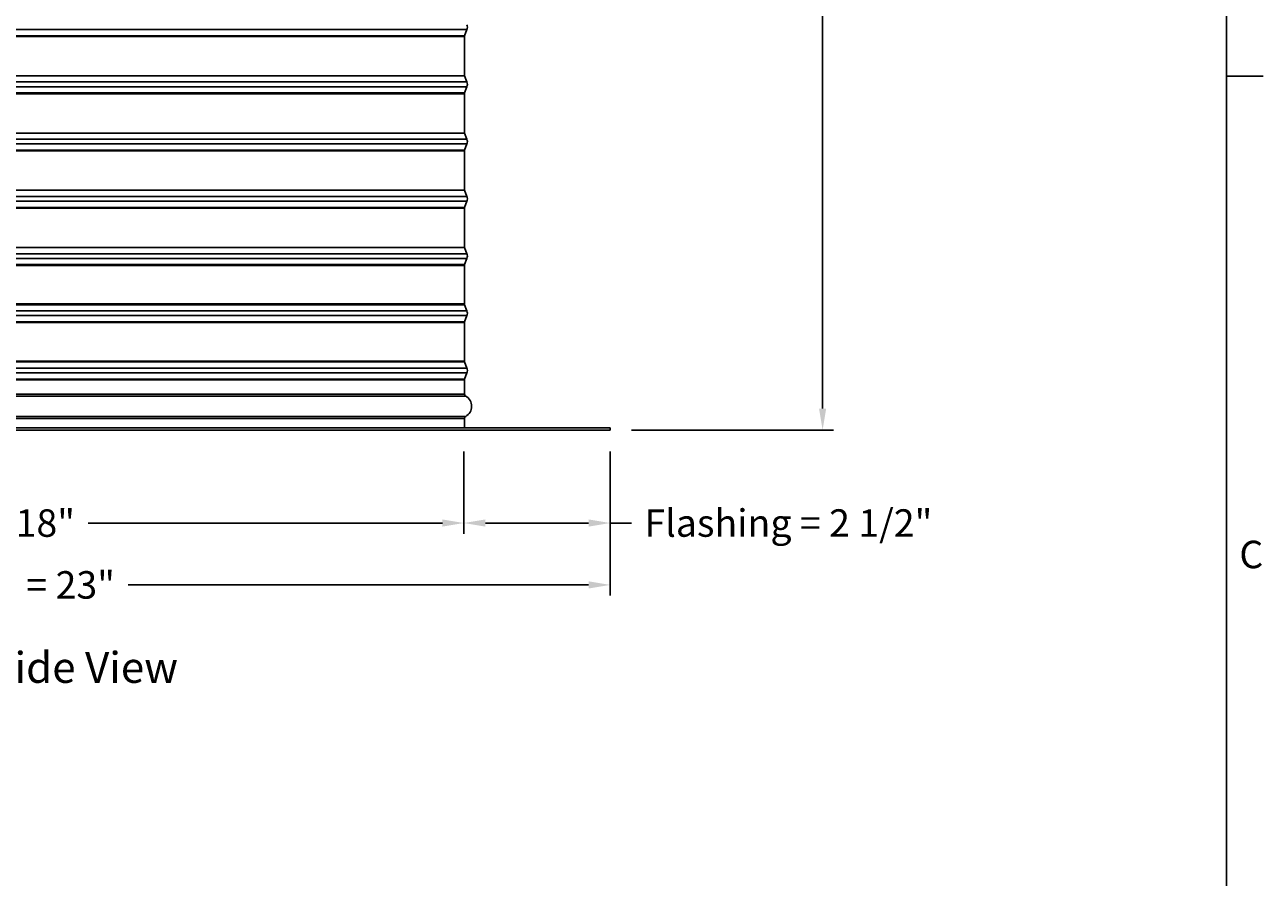
# Model space of a CAD drawing. Units: inches. Extents: x 2 to 86, y 1 to 67.
# Drawn here: x 64 to 85.6, y 37 to 51.9 of the extents above; entities that cross this region are included whole.
import ezdxf

# ---------------------------------------------------------------- set-up
doc = ezdxf.new("R2010")
doc.units = ezdxf.units.IN
doc.header["$LTSCALE"] = 4
doc.header["$MEASUREMENT"] = 0
for name, color, linetype in [('Border (ANSI)', 7, 'Continuous'), ('DIMENSIONS', 5, 'Continuous'), ('Visible (ANSI)', 7, 'Continuous'), ('Visible Narrow (ANSI)', 7, 'Continuous')]:
    doc.layers.add(name, color=color, linetype=linetype)
doc.layers.add('CALLOUTS', color=1, linetype='Continuous', plot=False)
doc.styles.add('Arial', font='arial.ttf')
doc.styles.add('Note Text (ANSI)', font='tahoma.ttf')
doc.dimstyles.new('Dimensions', dxfattribs={"dimtxt": 0.16, "dimasz": 0.125, "dimexe": 0.0625, "dimexo": 0.125, "dimgap": 0.09, "dimtad": 0, "dimtih": 1, "dimtoh": 1, "dimzin": 0, "dimdsep": 46, "dimlunit": 5, "dimtxsty": 'Arial', "dimcen": 0, "dimadec": 0, "dimazin": 0, "dimtfac": 1, "dimtofl": 0, "dimtmove": 0, "dimatfit": 3, "dimfxl": 1, "dimfrac": 2, "dimtolj": 1, "dimtzin": 0, "dimarcsym": 0})

# ---------------------------------------------------------------- blocks, each defined once
blk = doc.blocks.new('Borders Default Border')
at = {"layer": 'Border (ANSI)'}
blk.add_line((21.25, 12.75), (21.41, 12.75), dxfattribs=at)
at = {"layer": 'Border (ANSI)', "flags": 128}
blk.add_lwpolyline([(0.75, 0.5), (0.75, 16.5), (21.25, 16.5), (21.25, 0.5), (0.75, 0.5)], dxfattribs=at)
at = {"layer": 'Border (ANSI)', "insert": (21.3057, 10.5629), "char_height": 0.12, "attachment_point": 7, "style": 'Note Text (ANSI)'}
blk.add_mtext('C', dxfattribs=at)
blk = doc.blocks.new('*D21')
at = {"layer": 'Defpoints', "color": 0, "transparency": 16777216}
for p in [(71.672, 44.816), (74.227, 44.816), (71.672, 43.191)]:
    blk.add_point(p, dxfattribs=at)
at = {"layer": 'DIMENSIONS', "color": 0, "lineweight": -2, "transparency": 16777216}
for p, q in [((71.672, 44.441), (71.672, 43.004)), ((74.227, 44.441), (74.227, 43.004)), ((72.047, 43.191), (73.852, 43.191)), ((74.227, 43.191), (74.602, 43.191))]:
    blk.add_line(p, q, dxfattribs=at)
at = {"layer": 'DIMENSIONS', "color": 0, "transparency": 16777216}
for points in [[(72.047, 43.254), (72.047, 43.129), (71.672, 43.191)], [(73.852, 43.254), (73.852, 43.129), (74.227, 43.191)]]:
    blk.add_solid(points, dxfattribs=at)
at = {"layer": 'DIMENSIONS', "color": 0, "transparency": 16777216, "insert": (77.343, 43.191), "char_height": 0.48, "attachment_point": 5, "style": 'Arial'}
blk.add_mtext('\\A1;Flashing = 2 1/2"', dxfattribs=at)
blk = doc.blocks.new('*D22')
at = {"layer": 'Defpoints', "color": 0, "transparency": 16777216}
for p in [(53.782, 44.816), (71.672, 44.816), (71.672, 43.191)]:
    blk.add_point(p, dxfattribs=at)
at = {"layer": 'DIMENSIONS', "color": 0, "lineweight": -2, "transparency": 16777216}
for p, q in [((53.782, 44.441), (53.782, 43.004)), ((71.672, 44.441), (71.672, 43.004)), ((54.157, 43.191), (60.347, 43.191)), ((71.297, 43.191), (65.106, 43.191))]:
    blk.add_line(p, q, dxfattribs=at)
at = {"layer": 'DIMENSIONS', "color": 0, "transparency": 16777216}
for points in [[(54.157, 43.254), (54.157, 43.129), (53.782, 43.191)], [(71.297, 43.254), (71.297, 43.129), (71.672, 43.191)]]:
    blk.add_solid(points, dxfattribs=at)
at = {"layer": 'DIMENSIONS', "color": 0, "transparency": 16777216, "insert": (62.727, 43.191), "char_height": 0.48, "width": 5.37958, "attachment_point": 5, "style": 'Arial'}
blk.add_mtext('\\A1;Opening = 18"', dxfattribs=at)
blk = doc.blocks.new('*D23')
at = {"layer": 'Defpoints', "color": 0, "transparency": 16777216}
for p in [(51.227, 44.816), (74.227, 44.816), (74.227, 42.11)]:
    blk.add_point(p, dxfattribs=at)
at = {"layer": 'DIMENSIONS', "color": 0, "lineweight": -2, "transparency": 16777216}
for p, q in [((51.227, 44.441), (51.227, 41.922)), ((74.227, 44.441), (74.227, 41.922)), ((51.602, 42.11), (59.651, 42.11)), ((73.852, 42.11), (65.803, 42.11))]:
    blk.add_line(p, q, dxfattribs=at)
at = {"layer": 'DIMENSIONS', "color": 0, "transparency": 16777216}
for points in [[(51.602, 42.172), (51.602, 42.047), (51.227, 42.11)], [(73.852, 42.172), (73.852, 42.047), (74.227, 42.11)]]:
    blk.add_solid(points, dxfattribs=at)
at = {"layer": 'DIMENSIONS', "color": 0, "transparency": 16777216, "insert": (62.727, 42.11), "char_height": 0.48, "attachment_point": 5, "style": 'Arial'}
blk.add_mtext('\\A1;Flange Width = 23"', dxfattribs=at)
blk = doc.blocks.new('*D24')
at = {"layer": 'Defpoints', "color": 0, "transparency": 16777216}
for p in [(73.414, 62.33), (77.94, 62.33), (74.227, 44.816)]:
    blk.add_point(p, dxfattribs=at)
at = {"layer": 'DIMENSIONS', "color": 0, "lineweight": -2, "transparency": 16777216}
for p, q in [((73.789, 62.33), (78.128, 62.33)), ((77.94, 61.955), (77.94, 54.896)), ((77.94, 45.191), (77.94, 52.251)), ((74.602, 44.816), (78.128, 44.816))]:
    blk.add_line(p, q, dxfattribs=at)
at = {"layer": 'DIMENSIONS', "color": 0, "transparency": 16777216}
for points in [[(77.878, 61.955), (78.003, 61.955), (77.94, 62.33)], [(77.878, 45.191), (78.003, 45.191), (77.94, 44.816)]]:
    blk.add_solid(points, dxfattribs=at)
at = {"layer": 'DIMENSIONS', "color": 0, "transparency": 16777216, "insert": (77.94, 53.573), "char_height": 0.48, "attachment_point": 5, "style": 'Arial'}
blk.add_mtext('\\A1;Overall\\PHeight \\P17 1/2"', dxfattribs=at)

msp = doc.modelspace()

# ---------------------------------------------------------------- linework, layer by layer
at = {"layer": 'Visible (ANSI)'}
for p, q in [((71.68484, 51.70689), (71.72497, 51.815)), ((71.68234, 51.01984), (71.68234, 51.69297)), ((71.68484, 51.00592), (71.72497, 50.89782)), ((71.68234, 50.01984), (71.68234, 50.69297)), ((71.68484, 50.70689), (71.72497, 50.815)), ((71.68484, 50.00592), (71.72497, 49.89782)), ((71.68484, 49.70689), (71.72497, 49.815)), ((71.68234, 49.01984), (71.68234, 49.69297)), ((71.68484, 49.00592), (71.72497, 48.89782)), ((71.68484, 48.70689), (71.72497, 48.815)), ((71.68234, 48.01984), (71.68234, 48.69297)), ((71.68484, 48.00592), (71.72497, 47.89782)), ((71.68234, 47.01984), (71.68234, 47.69297)), ((71.68484, 47.70689), (71.72497, 47.815)), ((71.68484, 47.00592), (71.72497, 46.89782)), ((71.68484, 46.70689), (71.72497, 46.815)), ((71.68234, 46.01984), (71.68234, 46.69297)), ((71.68484, 46.00592), (71.72497, 45.89782)), ((71.68234, 45.44391), (71.68234, 45.69297)), ((71.68484, 45.70689), (71.72497, 45.815)), ((71.68234, 44.85641), (71.68234, 45.01891)), ((51.22668, 44.85641), (74.22668, 44.85641)), ((74.22668, 44.81641), (51.22668, 44.81641)), ((74.22668, 44.81641), (74.22668, 44.85641))]:
    msp.add_line(p, q, dxfattribs=at)
for centre, radius, start, end in [((71.61341, 51.85641), 0.119, 339.635074, 20.364926), ((71.72234, 51.69297), 0.04, 159.635074, 180), ((71.72234, 51.01984), 0.04, 180, 200.364926), ((71.61341, 50.85641), 0.119, 339.635074, 20.364926), ((71.72234, 50.69297), 0.04, 159.635074, 180), ((71.72234, 50.01984), 0.04, 180, 200.364926), ((71.61341, 49.85641), 0.119, 339.635074, 20.364926), ((71.72234, 49.69297), 0.04, 159.635074, 180), ((71.72234, 49.01984), 0.04, 180, 200.364926), ((71.72234, 48.69297), 0.04, 159.635074, 180), ((71.61341, 48.85641), 0.119, 339.635074, 20.364926), ((71.72234, 48.01984), 0.04, 180, 200.364926), ((71.61341, 47.85641), 0.119, 339.635074, 20.364926), ((71.72234, 47.69297), 0.04, 159.635074, 180), ((71.72234, 47.01984), 0.04, 180, 200.364926), ((71.61341, 46.85641), 0.119, 339.635074, 20.364926), ((71.72234, 46.69297), 0.04, 159.635074, 180), ((71.72234, 46.01984), 0.04, 180, 200.364926), ((71.61341, 45.85641), 0.119, 339.635074, 20.364926), ((71.72234, 45.69297), 0.04, 159.635074, 180), ((71.72234, 45.44391), 0.04, 180, 240.93109), ((71.60422, 45.23141), 0.20313, 299.06891, 60.93109), ((71.72234, 45.01891), 0.04, 119.06891, 180)]:
    msp.add_arc(centre, radius, start, end, dxfattribs=at)
at = {"layer": 'Visible Narrow (ANSI)'}
for p, q in [((53.73905, 51.815), (71.72497, 51.815)), ((53.77918, 51.70689), (71.68484, 51.70689)), ((53.78168, 51.69297), (71.68234, 51.69297)), ((53.73905, 50.89782), (71.72497, 50.89782)), ((53.77918, 51.00592), (71.68484, 51.00592)), ((53.73905, 50.815), (71.72497, 50.815)), ((53.77918, 50.70689), (71.68484, 50.70689)), ((53.78168, 50.69297), (71.68234, 50.69297)), ((53.77918, 50.00592), (71.68484, 50.00592)), ((53.73905, 49.89782), (71.72497, 49.89782)), ((53.73905, 49.815), (71.72497, 49.815)), ((53.77918, 49.70689), (71.68484, 49.70689)), ((53.78168, 49.69297), (71.68234, 49.69297)), ((53.77918, 49.00592), (71.68484, 49.00592)), ((53.73905, 48.89782), (71.72497, 48.89782)), ((53.73905, 48.815), (71.72497, 48.815)), ((53.77918, 48.70689), (71.68484, 48.70689)), ((53.78168, 48.69297), (71.68234, 48.69297)), ((53.73905, 47.89782), (71.72497, 47.89782)), ((53.77918, 48.00592), (71.68484, 48.00592)), ((53.73905, 47.815), (71.72497, 47.815)), ((53.77918, 47.70689), (71.68484, 47.70689)), ((53.78168, 47.69297), (71.68234, 47.69297)), ((53.77918, 47.00592), (71.68484, 47.00592)), ((53.78168, 47.01984), (71.68234, 47.01984)), ((53.73905, 46.89782), (71.72497, 46.89782)), ((53.73905, 46.815), (71.72497, 46.815)), ((53.77918, 46.70689), (71.68484, 46.70689)), ((53.78168, 46.69297), (71.68234, 46.69297)), ((53.73905, 45.89782), (71.72497, 45.89782)), ((53.77918, 46.00592), (71.68484, 46.00592)), ((53.78168, 46.01984), (71.68234, 46.01984)), ((53.73905, 45.815), (71.72497, 45.815)), ((53.77918, 45.70689), (71.68484, 45.70689)), ((53.78168, 45.69297), (71.68234, 45.69297)), ((53.76112, 45.40895), (71.70291, 45.40895)), ((53.78168, 45.44391), (71.68234, 45.44391)), ((53.76112, 45.05387), (71.70291, 45.05387)), ((53.78168, 45.01891), (71.68234, 45.01891))]:
    msp.add_line(p, q, dxfattribs=at)
msp.add_ellipse((71.67027, 44.88641), major_axis=(0, -0.03), ratio=0.99984247, start_param=6.27349284, end_param=6.28318531, dxfattribs=at)

# ---------------------------------------------------------------- block references
at = {"xscale": 4, "yscale": 4, "zscale": 4}
msp.add_blockref('Borders Default Border', (0, 0), dxfattribs=at)

# ---------------------------------------------------------------- texts
at = {"layer": 'CALLOUTS', "insert": (62.66676, 40.66872), "char_height": 0.3564, "width": 18.9159725, "attachment_point": 5, "style": 'Note Text (ANSI)'}
msp.add_mtext('{\\fArial|b1|i0|c0|p34;\\H1.51515x;Dimensioned Side View}', dxfattribs=at)

# ---------------------------------------------------------------- dimensions: what is measured, and where the dimension line sits
at = {"layer": 'DIMENSIONS'}
for base, p1, p2, angle, text, override, picture, middle in [((77.94022, 62.32982), (74.22668, 44.81641), (73.41438, 62.32982), 90, 'Overall\\PHeight \\P<>', {"dimpost": '"'}, '*D24', (77.94022, 53.57311)), ((71.6716806889, 43.1914255037), (74.2266806889, 44.8164089056), (71.6716806889, 44.8164089056), 180, 'Flashing = <>', {"dimscale": 0, "dimpost": '"'}, '*D21', (77.3425674556, 43.1914255037))]:
    dim = msp.add_linear_dim(base=base, p1=p1, p2=p2, angle=angle, text=text, dimstyle='Dimensions', override=override, dxfattribs=at)
    dim.commit()
    dim.dimension.update_dxf_attribs({"geometry": picture, "text_midpoint": middle, "dimtype": 160})
for base, p1, p2, text, picture, middle in [((74.22668, 42.10995), (51.22668, 44.81641), (74.22668, 44.81641), 'Flange Width = <>', '*D23', (62.72668, 42.10995)), ((71.67168, 43.19143), (53.78168, 44.81641), (71.67168, 44.81641), 'Opening = <>', '*D22', (62.72668, 43.19143))]:
    dim = msp.add_linear_dim(base=base, p1=p1, p2=p2, text=text, dimstyle='Dimensions', override={"dimscale": 0, "dimpost": '"'}, dxfattribs=at)
    dim.commit()
    dim.dimension.update_dxf_attribs({"geometry": picture, "text_midpoint": middle})

doc.saveas('drawing.dxf')
